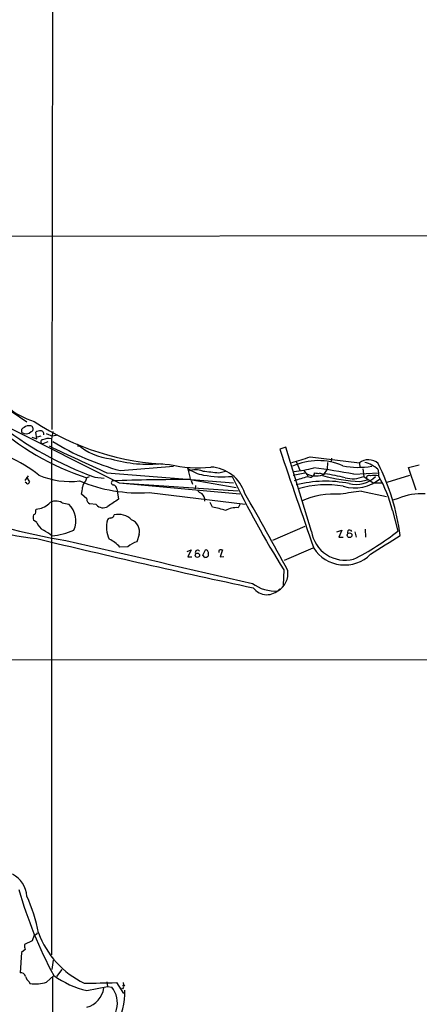
# Model space of a CAD drawing. Extents: x 4 to 44863, y -43954 to 931.
# Drawn here: x 620 to 696, y 163 to 350 of the extents above; entities that cross this region are included whole.
import ezdxf

# ---------------------------------------------------------------- set-up
doc = ezdxf.new("R2010")
doc.units = 0
doc.header["$MEASUREMENT"] = 0
doc.layers.add('MAIN', color=5, linetype='CONTINUOUS')

msp = doc.modelspace()

# ---------------------------------------------------------------- linework, layer by layer
at = {"layer": 'MAIN'}
for p, q in [((626.9567, 607.5679), (626.5333, 272.0339)), ((546.1, 308.4406), (779.526, 308.8639)), ((612.7327, 279.6539), (621.792, 273.4733)), ((618.236, 272.4573), (639.2333, 261.9586)), ((622.7233, 270.5946), (623.6547, 270.2559)), ((623.6547, 270.2559), (623.4853, 271.5259)), ((624.4167, 270.7639), (623.7393, 270.5946)), ((625.4327, 271.2719), (626.618, 270.7639)), ((626.7027, 271.6106), (626.4487, 270.2559)), ((626.4487, 270.2559), (626.4487, 172.6353)), ((627.634, 270.9333), (626.618, 270.7639)), ((625.7713, 269.6633), (624.84, 269.3246)), ((631.3593, 269.2399), (631.5287, 268.8166)), ((670.814, 268.6473), (669.6287, 268.3086)), ((675.64, 252.7299), (670.814, 268.6473)), ((675.386, 266.8693), (684.6993, 265.6839)), ((679.45, 266.6153), (679.3653, 265.8533)), ((639.4873, 264.2446), (649.5627, 265.0913)), ((652.1873, 264.7526), (652.6953, 262.7206)), ((672.7613, 265.9379), (673.4387, 264.3293)), ((678.688, 265.7686), (678.6033, 264.4986)), ((684.6993, 265.6839), (684.784, 264.7526)), ((685.3767, 264.5833), (685.546, 263.1439)), ((694.0127, 264.8373), (696.0447, 265.3453)), ((695.452, 260.5193), (694.0127, 264.8373)), ((621.4533, 262.3819), (622.1307, 263.2286)), ((621.7073, 262.9746), (622.3, 262.1279)), ((632.968, 262.2973), (633.1373, 262.8899)), ((633.5607, 263.0593), (633.1373, 262.8899)), ((634.6613, 262.9746), (636.4393, 262.8053)), ((636.9473, 263.8213), (660.908, 261.9586)), ((658.114, 263.8213), (659.384, 264.1599)), ((672.1687, 263.3979), (674.37, 263.8213)), ((674.2007, 264.2446), (674.9627, 263.2286)), ((677.926, 263.4826), (677.7567, 263.3133)), ((678.6033, 264.4986), (677.926, 263.4826)), ((683.6833, 263.5673), (688.34, 263.8213)), ((685.546, 263.1439), (687.324, 261.9586)), ((688.1707, 264.4986), (688.34, 263.8213)), ((688.34, 263.8213), (688.34, 263.2286)), ((689.9487, 262.0433), (694.2667, 263.3979)), ((621.7073, 261.8739), (621.4533, 262.0433)), ((639.2333, 261.9586), (662.0933, 259.8419)), ((639.2333, 261.9586), (661.7547, 260.4346)), ((652.6953, 262.5513), (661.416, 261.0273)), ((652.8647, 262.3819), (653.1187, 261.7046)), ((653.7113, 261.4506), (653.6267, 260.7733)), ((684.784, 262.2126), (686.2233, 262.4666)), ((687.324, 261.9586), (689.0173, 261.9586)), ((633.1373, 258.9106), (632.1213, 259.7573)), ((638.81, 260.7733), (638.8947, 260.4346)), ((638.8947, 260.4346), (639.1487, 258.8259)), ((644.906, 260.0959), (663.1093, 257.8946)), ((685.1227, 260.3499), (689.864, 259.3339)), ((692.0653, 258.9953), (691.0493, 258.6566)), ((628.4807, 258.1486), (629.7507, 257.8946)), ((634.9153, 257.8099), (633.73, 257.9793)), ((656.9287, 257.3019), (656.5053, 258.2333)), ((662.0933, 257.8099), (661.7547, 257.2173)), ((623.4853, 256.6246), (623.57, 256.9633)), ((690.9647, 256.7093), (691.9807, 252.8146)), ((623.6547, 254.4233), (623.062, 254.8466)), ((674.37, 253.6613), (668.274, 251.0366)), ((643.0433, 252.1373), (642.62, 250.7826)), ((680.466, 252.6453), (681.3973, 252.9839)), ((681.3973, 252.9839), (680.8047, 251.6293)), ((680.8047, 251.6293), (681.6513, 251.6293)), ((683.8527, 252.6453), (684.1067, 251.6293)), ((685.8, 253.1533), (685.8847, 251.6293)), ((640.9267, 249.8513), (639.4027, 249.7666)), ((652.1027, 248.9199), (652.8647, 249.2586)), ((652.8647, 249.2586), (652.272, 247.9039)), ((652.272, 247.9039), (653.034, 247.9039)), ((655.066, 248.2426), (655.574, 249.2586)), ((655.4893, 247.8193), (655.066, 248.2426)), ((656.082, 248.4966), (656.082, 248.0733)), ((658.7913, 249.2586), (658.368, 247.9039)), ((658.368, 247.9039), (659.0453, 247.9886)), ((658.622, 249.2586), (658.7913, 249.2586)), ((675.894, 249.5973), (670.4753, 247.2266)), ((670.3907, 245.4486), (670.306, 242.5699)), ((544.322, 228.5999), (809.244, 228.3459)), ((622.808, 175.2599), (621.3687, 174.5826)), ((623.1467, 176.3606), (622.808, 175.2599)), ((621.4533, 173.6513), (620.776, 173.0586)), ((620.776, 173.0586), (620.522, 169.2486)), ((626.7873, 171.6193), (626.5333, 169.8413)), ((627.4647, 168.5713), (628.4807, 169.8413)), ((625.5173, 167.4706), (626.872, 168.7406)), ((626.618, 168.4019), (627.0413, 68.5799)), ((622.2153, 167.5553), (622.3847, 167.2166)), ((633.1373, 165.8619), (637.032, 166.6239)), ((636.9473, 167.5553), (637.032, 166.6239)), ((637.032, 166.6239), (637.8787, 166.5393)), ((638.7253, 167.3859), (640.08, 165.3539)), ((639.9107, 166.2006), (639.7413, 166.2853)), ((639.9953, 167.3859), (640.08, 166.9626))]:
    msp.add_line(p, q, dxfattribs=at)
for centre, radius in [((682.8481, 252.0156), 0.4454), ((654.0502, 248.235), 0.4133), ((640.1223, 166.8357), 0.1338)]:
    msp.add_circle(centre, radius, dxfattribs=at)
for centre, radius, start, end in [((627.5984, 287.7789), 14.9015, 209.237299, 252.617946), ((648.4183, 309.8769), 49.4094, 227.602909, 251.984562), ((657.7206, 326.175), 67.2757, 231.80278, 249.954995), ((621.3517, 271.78), 0.5965, 96.517348, 214.59856), ((622.278, 271.1957), 1.5405, 79.679186, 130.184159), ((622.3911, 272.1452), 0.5891, 294.851214, 73.946386), ((650.3363, 314.826), 49.4199, 236.621002, 268.219392), ((621.6409, 272.6688), 1.4544, 237.559927, 313.317281), ((624.531, 269.5261), 2.2567, 92.903231, 117.605171), ((624.4182, 271.1696), 0.6103, 345.606246, 90.140822), ((625.8984, 267.207), 3.0982, 79.768761, 111.651338), ((624.7977, 269.7056), 0.3833, 96.350095, 276.33524), ((864.394, 767.1128), 552.2991, 244.431272, 245.680913), ((652.1083, 311.1656), 48.5888, 238.475065, 254.944694), ((639.2437, 278.5462), 12.1972, 229.728361, 262.773079), ((5350.6866, 1867.6082), 4946.7224, 198.8629097, 199.0920918), ((604.7654, 238.2094), 31.7401, 52.521791, 64.549158), ((644.7604, 291.1265), 25.6681, 254.055677, 276.005735), ((664.2283, 296.0336), 31.2258, 284.250123, 290.935889), ((654.0775, 286.3683), 21.5931, 255.855125, 276.681888), ((656.1866, 269.6446), 6.3187, 230.73337, 261.341047), ((656.2588, 257.8532), 7.0765, 17.037605, 87.3174), ((676.9217, 254.3285), 11.8001, 66.818751, 114.203126), ((670.3599, 285.5389), 21.5546, 275.265544, 285.343361), ((663.7168, 160.2936), 105.1861, 79.05768, 83.259216), ((684.5302, 278.9159), 14.056, 257.828659, 280.410068), ((686.4265, 263.5044), 2.7808, 48.879781, 128.395957), ((685.5727, 263.3279), 2.4449, 52.234365, 86.656246), ((685.4719, 261.7761), 3.8335, 45.250475, 65.362339), ((650.4662, 246.6512), 42.2735, 7.225177, 26.629968), ((629.9044, 276.6672), 14.4921, 246.294264, 277.446953), ((653.7113, 260.6892), 3.7257, 68.678069, 111.320498), ((741.2405, 1025.9954), 766.6938, 263.546458, 263.7756394), ((658.9097, 283.8597), 20.7891, 259.81969, 274.813033), ((842.4715, 351.6611), 202.2199, 205.958969, 211.683905), ((483.1968, 897.7491), 662.9464, 286.5846537, 286.8138415), ((676.4867, 266.8273), 3.5987, 241.929573, 298.069022), ((675.4178, 263.8198), 0.8148, 236.046653, 0.105465), ((676.9099, 266.1048), 2.3818, 253.481629, 276.124217), ((677.0791, 262.212), 1.527, 56.315136, 86.812677), ((685.399, 289.1218), 26.9162, 253.505156, 268.690754), ((672.6692, 226.1917), 37.8634, 75.749055, 81.631199), ((683.7992, 268.6696), 7.6942, 253.789986, 309.359354), ((683.4135, 267.9794), 5.2848, 254.37404, 293.797921), ((684.0634, 266.8412), 5.2193, 255.448031, 314.895984), ((686.5197, 262.8476), 0.4827, 52.12814, 232.11877), ((687.578, 259.8838), 3.4305, 77.166122, 102.833878), ((667.8968, 251.2101), 23.7143, 13.408581, 30.451151), ((621.9613, 262.0997), 0.3399, 221.636339, 4.759442), ((642.9802, 288.8325), 28.8011, 247.120905, 273.833977), ((629.1603, 260.8155), 3.1444, 340.334164, 5.40889), ((634.3263, 260.735), 2.0702, 131.004456, 169.510236), ((638.175, 261.9445), 0.4114, 120.966145, 275.901842), ((652.5918, -158.8021), 421.3534, 89.985926, 91.989588), ((638.0691, 260.8085), 0.7418, 357.279935, 78.474956), ((678.3084, 239.9606), 22.2764, 78.493697, 104.419079), ((678.453, 242.8918), 18.6656, 80.133812, 106.66558), ((655.207, 261.1824), 1.2936, 206.565051, 256.120598), ((653.5367, 258.525), 1.953, 358.893894, 45.863023), ((256.264, 23.3483), 470.5566, 28.152165, 30.182943), ((679.7966, 245.5716), 14.2495, 84.576956, 114.987647), ((689.322, 218.4937), 42.0663, 95.729133, 101.211072), ((696.4107, 248.5855), 11.2803, 86.266135, 112.657295), ((628.6465, 298.8812), 47.7674, 239.898172, 264.001517), ((643.5979, 345.0094), 95.0757, 246.901208, 261.264234), ((623.3327, 260.7908), 3.8348, 273.547723, 312.849577), ((627.3221, 256.393), 2.1035, 56.577371, 131.050374), ((626.6446, 254.7619), 4.4115, 336.232151, 45.244287), ((634.0892, 258.8621), 0.9531, 177.08326, 247.859223), ((636.2087, 258.8936), 1.6874, 219.958604, 302.554266), ((976.7824, -249.851), 610.5315, 123.574172, 123.803355), ((654.5021, 241.8651), 15.6264, 71.795209, 81.06645), ((661.3888, 253.1392), 4.0945, 84.87297, 119.316515), ((624.5431, 255.3546), 1.5658, 161.068631, 198.931369), ((622.8745, 256.4653), 0.6312, 287.280921, 14.617437), ((637.6247, 254.5924), 0.6827, 82.88227, 150.239505), ((637.54, 256.0319), 0.7806, 282.526419, 347.473581), ((639.1304, 252.4803), 3.4823, 44.73706, 103.76209), ((626.1485, 255.3436), 2.6582, 200.255836, 242.587605), ((641.7919, 253.538), 4.9596, 163.68439, 206.945302), ((640.7317, 252.7142), 2.3825, 345.987087, 68.523246), ((621.1898, 245.7992), 8.0975, 48.70804, 62.53275), ((624.7707, 266.8968), 15.1166, 276.695931, 293.019623), ((682.0315, 253.7624), 6.4743, 189.176439, 284.008341), ((682.8682, 252.5849), 0.4178, 20.308847, 207.607793), ((663.2521, 288.7067), 45.9736, 296.268038, 308.674328), ((-199.3837, 1647.1801), 1655.8691, 302.3565983, 302.5857827), ((1042.9993, 2001.6662), 1799.8245, 256.5267159, 257.8645303), ((2678.8126, 9073.4795), 9057.4049, 256.9209, 257.15008263), ((634.339, 245.1316), 6.8647, 42.469071, 63.79179), ((643.7689, 246.6887), 4.2521, 105.676087, 131.945747), ((654.1039, 248.772), 0.4365, 32.197379, 205.90752), ((655.4306, 248.7748), 0.9573, 273.51548, 312.879217), ((655.6248, 248.7421), 0.519, 331.765797, 95.61722), ((658.4739, 248.8987), 0.3892, 67.632677, 202.367323), ((681.9176, 253.3397), 6.9483, 212.589017, 314.828572), ((667.3002, 244.8137), 3.8916, 300.751153, 8.127812), ((668.8051, 248.6539), 7.2009, 232.925615, 273.861127), ((667.1984, 243.9667), 3.195, 216.596957, 319.52144), ((616.8664, 183.469), 4.9323, 2.993739, 63.298319), ((697.4783, 206.8939), 80.2554, 195.833652, 208.385315), ((593.2931, 170.8702), 31.2646, 10.903191, 24.281048), ((623.0682, 177.1707), 0.8139, 275.534773, 338.212969), ((639.925, 182.6195), 16.9668, 200.117206, 244.532633), ((623.7394, 174.3285), 2.3843, 173.882192, 196.500607), ((620.6574, 168.351), 0.9078, 14.045429, 98.578205), ((623.1459, 168.9095), 1.6431, 191.878242, 235.50333), ((637.2906, 183.1587), 17.7884, 234.147913, 256.49779), ((623.4363, 173.691), 6.5592, 260.774339, 288.497376), ((633.6879, 310.6932), 143.3958, 269.577018, 272.013177), ((632.0611, 166.9224), 4.329, 284.394807, 352.66748), ((627.0868, 165.5949), 13.2519, 300.510331, 1.520789), ((633.9936, 163.5017), 4.9316, 294.210688, 38.02039), ((724.6403, 124.06), 94.6305, 153.3271, 153.556364)]:
    msp.add_arc(centre, radius, start, end, dxfattribs=at)

doc.saveas('drawing.dxf')
